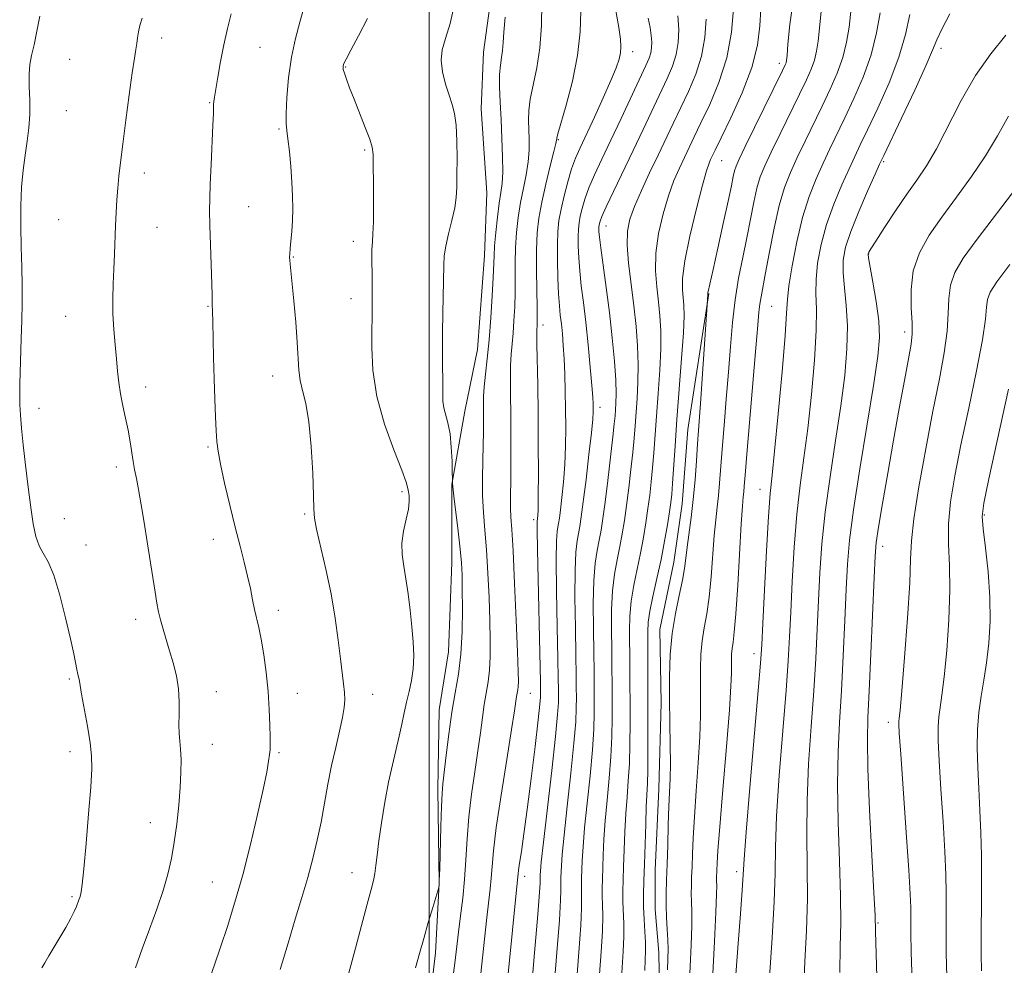
# Model space of a CAD drawing. Extents: x 2069800 to 2072700, y 289800 to 292700.
# Drawn here: x 2071887 to 2072158, y 291069 to 291329 of the extents above; entities that cross this region are included whole.
import ezdxf

# ---------------------------------------------------------------- set-up
doc = ezdxf.new("R2010")
doc.units = 0
doc.header["$MEASUREMENT"] = 0
for name, color, linetype, lineweight in [('BREAKLINE DTM HARD', 7, 'Continuous', 0), ('CONTOUR INDEX', 41, 'Continuous', 13), ('CONTOUR INTERMEDIATE', 44, 'Continuous', 0), ('GRID LINE', 7, 'Continuous', 0), ('SPOT ELEVATION DTM', 2, 'Continuous', 13)]:
    doc.layers.add(name, color=color, linetype=linetype, lineweight=lineweight)

msp = doc.modelspace()

# ---------------------------------------------------------------- linework, layer by layer
at = {"layer": 'BREAKLINE DTM HARD'}
for points in [[(2072019.07, 291350.19, 1193.15), (2072014.91, 291320.15, 1193.02), (2072014.26, 291304.49, 1193.44), (2072015.85, 291281.47, 1193.28), (2072015.21, 291264.21, 1192.86), (2072013.28, 291238.32, 1192.99), (2072009.76, 291221.38, 1193.38), (2072006.24, 291201.25, 1194.03), (2072006.23, 291179.83, 1194.75), (2072005.27, 291155.22, 1195.04), (2072002.71, 291139.24, 1194.75), (2072002.38, 291117.5, 1194.29), (2072002.69, 291091.61, 1194.03), (2072001.73, 291072.43, 1193.51), (2071999.8, 291056.13, 1193.25)], [(2072076.88, 291253.76, 1173.91), (2072071.12, 291216.36, 1174.82), (2072069.51, 291195.9, 1174.96), (2072067.27, 291179.92, 1174.86), (2072063.43, 291161.39, 1174.63), (2072063.74, 291141.25, 1174.5), (2072063.1, 291117.59, 1174.82), (2072062.13, 291095.22, 1174.96), (2072062.13, 291084.35, 1174.76), (2072063.08, 291072.53, 1174.82), (2072063.4, 291056.22, 1174.63), (2072062.11, 291035.13, 1174.69), (2072060.19, 291019.15, 1174.76), (2072057.95, 291003.8, 1174.89), (2072055.06, 290980.47, 1175.31)]]:
    msp.add_polyline3d(points, dxfattribs=at)
at = {"layer": 'CONTOUR INDEX', "flags": 128}
for points, elevation in [([(2072077.462, 291057.934), (2072078.412, 291075.624), (2072078.817, 291083.677), (2072079.002, 291088.594), (2072079.029, 291091.006), (2072079.001, 291092.157), (2072079.004, 291093.098), (2072079.157, 291097.122), (2072079.366, 291100.574), (2072079.857, 291107.098), (2072080.701, 291117.35), (2072081.677, 291129.08), (2072082.488, 291139.313), (2072082.918, 291145.817), (2072083.049, 291149.324), (2072083.044, 291152.996), (2072083.1, 291154.627), (2072083.242, 291156.191), (2072083.495, 291157.877), (2072083.849, 291160.657), (2072084.291, 291165.702), (2072084.795, 291173.6), (2072085.74, 291190.41), (2072086.062, 291195.267), (2072086.282, 291197.803), (2072086.435, 291199.23), (2072086.571, 291200.783), (2072086.809, 291203.775), (2072087.287, 291209.545), (2072089.807, 291238.843), (2072090.326, 291245.027), (2072090.637, 291248.583), (2072090.889, 291250.784), (2072091.22, 291252.811), (2072092.469, 291259.453), (2072093.517, 291265.168), (2072094.794, 291271.728), (2072096.2, 291277.934), (2072097.668, 291282.908), (2072099.275, 291287.056), (2072101.128, 291291.103), (2072103.291, 291295.605), (2072108, 291305.281), (2072110.21, 291309.916), (2072112.141, 291314.349), (2072113.669, 291318.656), (2072114.718, 291322.892), (2072115.393, 291327.019), (2072116.269, 291334.831)], 1170), ([(2072014.228, 291066.791), (2072015.768, 291081.386), (2072016.766, 291090.06), (2072017.058, 291093.037), (2072017.282, 291096.208), (2072017.655, 291100.515), (2072018.431, 291106.924), (2072019.75, 291115.863), (2072021.293, 291125.607), (2072022.63, 291133.893), (2072023.437, 291139.033), (2072024.01, 291142.914), (2072024.327, 291144.759), (2072024.444, 291145.72), (2072024.494, 291147.039), (2072024.442, 291149.779), (2072024.25, 291155.197), (2072023.902, 291163.916), (2072023.468, 291174.024), (2072023.04, 291182.973), (2072022.697, 291188.854), (2072022.458, 291192.307), (2072022.33, 291194.609), (2072022.31, 291196.898), (2072022.422, 291203.654), (2072022.462, 291208.82), (2072022.466, 291214.708), (2072022.43, 291220.566), (2072022.361, 291225.773), (2072022.313, 291230.226), (2072022.347, 291233.957), (2072022.509, 291237.058), (2072022.759, 291239.882), (2072023.04, 291242.847), (2072023.297, 291246.269), (2072023.499, 291250.067), (2072023.616, 291254.063), (2072023.643, 291258.108), (2072023.655, 291262.185), (2072023.753, 291266.309), (2072024.018, 291270.481), (2072024.465, 291274.645), (2072025.092, 291278.731), (2072025.869, 291282.671), (2072026.642, 291286.42), (2072027.226, 291289.936), (2072027.49, 291293.185), (2072027.507, 291296.168), (2072027.297, 291301.437), (2072027.366, 291304.091), (2072027.777, 291307.221), (2072029.617, 291315.832), (2072030.437, 291321.331), (2072030.823, 291327.46), (2072030.911, 291333.533)], 1190), ([(2071938.04, 291060.829), (2071940.965, 291069.136), (2071942.645, 291074.029), (2071944.532, 291079.75), (2071946.582, 291086.375), (2071948.73, 291093.94), (2071950.884, 291102.287), (2071952.845, 291110.477), (2071954.388, 291117.381), (2071955.355, 291122.161), (2071955.866, 291125.149), (2071956.109, 291126.972), (2071956.242, 291128.259), (2071956.301, 291129.645), (2071956.292, 291131.765), (2071956.214, 291135.087), (2071956.028, 291139.404), (2071955.688, 291144.343), (2071955.169, 291149.51), (2071954.531, 291154.446), (2071953.854, 291158.673), (2071953.206, 291161.881), (2071952.016, 291166.839), (2071951.452, 291169.547), (2071950.837, 291172.628), (2071950.089, 291176.065), (2071949.146, 291179.887), (2071948.002, 291184.283), (2071946.664, 291189.487), (2071945.18, 291195.529), (2071943.753, 291201.625), (2071942.623, 291206.787), (2071941.959, 291210.366), (2071941.635, 291213.076), (2071941.455, 291215.965), (2071941.26, 291219.865), (2071941.048, 291224.724), (2071940.855, 291230.267), (2071940.709, 291236.139), (2071940.517, 291246.014), (2071940.444, 291248.7), (2071940.347, 291250.898), (2071940.3, 291253.285), (2071940.22, 291256.347), (2071939.88, 291267.122), (2071939.724, 291272.492), (2071939.65, 291276.479), (2071939.676, 291279.866), (2071939.81, 291283.858), (2071940.048, 291289.235), (2071940.547, 291300.081), (2071940.664, 291303.219), (2071940.711, 291304.873), (2071940.747, 291305.753), (2071940.833, 291306.534), (2071941.023, 291307.745), (2071941.92, 291313.261), (2071942.657, 291317.53), (2071943.558, 291322.156), (2071944.575, 291326.649), (2071945.572, 291330.664)], 1200), ([(2072046.363, 291060.458), (2072047.251, 291072.751), (2072047.585, 291078.443), (2072047.678, 291082.645), (2072047.613, 291085.646), (2072047.526, 291088.014), (2072047.521, 291090.266), (2072047.59, 291092.726), (2072047.821, 291099.316), (2072048.018, 291103.694), (2072048.361, 291108.775), (2072048.883, 291114.474), (2072049.462, 291120.469), (2072049.937, 291126.38), (2072050.188, 291131.902), (2072050.264, 291137.023), (2072050.248, 291146.357), (2072050.227, 291150.934), (2072050.179, 291155.838), (2072050.11, 291161.241), (2072050.127, 291166.797), (2072050.361, 291172.03), (2072050.896, 291176.58), (2072051.622, 291180.552), (2072052.378, 291184.166), (2072053.042, 291187.658), (2072053.638, 291191.33), (2072054.227, 291195.502), (2072054.848, 291200.339), (2072055.448, 291205.394), (2072055.951, 291210.068), (2072056.305, 291213.95), (2072056.569, 291217.381), (2072057.123, 291224.897), (2072057.374, 291229.386), (2072057.455, 291234.233), (2072057.272, 291239.339), (2072056.843, 291244.716), (2072056.214, 291250.401), (2072055.461, 291256.333), (2072054.776, 291262.054), (2072054.381, 291267.006), (2072054.471, 291270.853), (2072055.13, 291274.155), (2072056.414, 291277.692), (2072058.317, 291282.033), (2072060.588, 291286.889), (2072062.911, 291291.756), (2072067.064, 291300.519), (2072071.238, 291309.278), (2072073.241, 291314.019), (2072074.815, 291319.005), (2072075.739, 291324.167), (2072076.096, 291329.184)], 1180), ([(2072123.161, 291062.789), (2072122.687, 291078.421), (2072122.525, 291082.737), (2072122.217, 291088.931), (2072121.667, 291099.331), (2072121.041, 291111.8), (2072120.569, 291123.086), (2072120.428, 291130.941), (2072120.581, 291137.138), (2072120.937, 291144.454), (2072121.406, 291154.731), (2072122.285, 291175.65), (2072122.553, 291181.522), (2072122.877, 291185.306), (2072123.498, 291189.505), (2072124.585, 291196.025), (2072126.019, 291204.363), (2072127.611, 291213.414), (2072129.181, 291222.148), (2072130.59, 291229.836), (2072131.71, 291235.824), (2072132.438, 291239.779), (2072132.78, 291242.643), (2072132.765, 291245.677), (2072132.505, 291249.832), (2072132.428, 291254.809), (2072133.041, 291259.995), (2072134.732, 291264.93), (2072137.418, 291269.76), (2072140.893, 291274.784), (2072144.914, 291280.211), (2072149.071, 291285.893), (2072152.917, 291291.594), (2072156.168, 291297.132), (2072159.215, 291302.547)], 1160)]:
    msp.add_lwpolyline(points, dxfattribs=dict(at, elevation=elevation))
at = {"layer": 'CONTOUR INTERMEDIATE', "flags": 128}
for points, elevation in [([(2072027.057, 291049.673), (2072028.982, 291072.447), (2072029.853, 291083.002), (2072030.321, 291089.109), (2072030.474, 291091.652), (2072030.493, 291093.352), (2072030.514, 291093.944), (2072030.567, 291094.911), (2072030.801, 291097.425), (2072031.399, 291102.88), (2072033.678, 291122.606), (2072034.718, 291131.983), (2072035.294, 291137.993), (2072035.501, 291141.27), (2072035.526, 291143.134), (2072035.517, 291144.901), (2072035.478, 291147.881), (2072035.376, 291153.381), (2072035.197, 291162.058), (2072035.015, 291171.966), (2072034.921, 291180.504), (2072034.982, 291185.728), (2072035.152, 291188.295), (2072035.359, 291189.513), (2072035.552, 291190.548), (2072035.766, 291191.978), (2072036.062, 291194.239), (2072036.47, 291197.632), (2072036.908, 291201.924), (2072037.269, 291206.75), (2072037.469, 291211.788), (2072037.53, 291216.892), (2072037.497, 291221.963), (2072037.41, 291226.892), (2072037.274, 291231.546), (2072037.09, 291235.784), (2072036.858, 291239.495), (2072036.593, 291242.693), (2072036.314, 291245.422), (2072036.036, 291247.815), (2072035.775, 291250.359), (2072035.544, 291253.63), (2072035.359, 291257.972), (2072035.247, 291262.793), (2072035.235, 291267.273), (2072035.357, 291270.832), (2072035.667, 291273.853), (2072036.223, 291276.966), (2072037.053, 291280.608), (2072038.065, 291284.456), (2072039.137, 291287.999), (2072040.208, 291290.938), (2072041.464, 291293.831), (2072045.407, 291302.262), (2072047.841, 291307.56), (2072049.955, 291312.331), (2072051.365, 291315.809), (2072052.163, 291318.198), (2072052.556, 291319.948), (2072052.704, 291321.548), (2072052.575, 291323.646), (2072052.085, 291326.928), (2072050.247, 291337.281)], 1186), ([(2072065.494, 291067.84), (2072065.587, 291070.866), (2072065.64, 291073.455), (2072065.597, 291076.048), (2072065.429, 291078.982), (2072065.221, 291082.187), (2072065.081, 291085.491), (2072065.091, 291088.815), (2072065.214, 291092.459), (2072065.385, 291096.816), (2072065.549, 291102.08), (2072065.71, 291107.646), (2072065.883, 291112.71), (2072066.228, 291120.37), (2072066.297, 291124.458), (2072066.245, 291129.668), (2072066.127, 291135.721), (2072066.023, 291142.105), (2072066.021, 291148.387), (2072066.228, 291154.456), (2072066.758, 291160.277), (2072067.66, 291165.779), (2072068.71, 291170.739), (2072069.621, 291174.897), (2072070.188, 291178.14), (2072070.541, 291180.955), (2072070.893, 291183.977), (2072072.006, 291192.15), (2072072.588, 291197.154), (2072073.058, 291202.517), (2072073.423, 291207.772), (2072073.714, 291212.383), (2072073.97, 291216.105), (2072074.608, 291224.822), (2072075.083, 291231.708), (2072076.359, 291250.629), (2072076.582, 291253.607), (2072076.567, 291253.812), (2072076.581, 291253.995), (2072076.642, 291254.336), (2072078.005, 291260.35), (2072079.308, 291266.175), (2072080.82, 291272.996), (2072082.163, 291279.157), (2072083.054, 291283.385), (2072083.584, 291285.95), (2072083.937, 291287.509), (2072084.336, 291288.771), (2072085.168, 291290.661), (2072086.859, 291294.16), (2072097.13, 291315.089), (2072097.844, 291316.595), (2072098.081, 291317.204), (2072098.204, 291317.8), (2072098.353, 291319.233), (2072098.608, 291322.346), (2072099.092, 291327.708), (2072100.085, 291334.791)], 1174), ([(2071959.077, 291067.934), (2071961.216, 291075.174), (2071963.2, 291081.735), (2071965.024, 291087.7), (2071966.643, 291093.204), (2071968.03, 291098.388), (2071969.22, 291103.411), (2071970.264, 291108.44), (2071971.22, 291113.594), (2071972.162, 291118.806), (2071973.172, 291123.964), (2071974.286, 291128.925), (2071975.355, 291133.417), (2071976.189, 291137.138), (2071976.642, 291139.914), (2071976.769, 291142.078), (2071976.669, 291144.091), (2071976.428, 291146.395), (2071975.579, 291153.277), (2071974.959, 291158.41), (2071974.135, 291164.493), (2071973.024, 291171.16), (2071971.615, 291177.972), (2071969.06, 291188.983), (2071968.499, 291191.974), (2071968.315, 291194.467), (2071968.226, 291198.194), (2071967.993, 291204.312), (2071967.558, 291211.66), (2071966.907, 291218.502), (2071966.062, 291223.516), (2071965.197, 291227.05), (2071964.518, 291229.868), (2071964.163, 291232.686), (2071963.749, 291240.356), (2071963.309, 291245.879), (2071962.756, 291251.709), (2071961.736, 291261.821), (2071961.652, 291262.891), (2071961.626, 291263.724), (2071961.661, 291264.686), (2071961.776, 291266.096), (2071961.975, 291268.185), (2071962.202, 291270.833), (2071962.391, 291273.83), (2071962.481, 291277.027), (2071962.447, 291280.499), (2071962.274, 291284.378), (2071961.963, 291288.666), (2071961.573, 291292.841), (2071961.181, 291296.252), (2071960.859, 291298.539), (2071960.663, 291300.516), (2071960.644, 291303.289), (2071960.85, 291307.638), (2071961.326, 291313.051), (2071962.116, 291318.687), (2071963.214, 291323.845), (2071964.428, 291328.373), (2071965.518, 291332.258)], 1198), ([(2071996.272, 291068.361), (2071997.329, 291072.297), (2071998.476, 291076.413), (2071999.741, 291080.79), (2072000.955, 291084.897), (2072002.615, 291090.468), (2072002.662, 291090.689), (2072002.7, 291091.077), (2072002.766, 291092.426), (2072002.871, 291095.575), (2072003.192, 291107.232), (2072003.368, 291112.75), (2072003.539, 291116.321), (2072003.765, 291118.917), (2072004.662, 291126.802), (2072005.374, 291132.641), (2072006.223, 291138.602), (2072007.153, 291143.987), (2072008.03, 291149.128), (2072008.695, 291154.616), (2072009.039, 291160.796), (2072009.134, 291167.024), (2072009.096, 291172.408), (2072009.012, 291176.388), (2072008.835, 291179.724), (2072008.487, 291183.504), (2072007.932, 291188.433), (2072006.783, 291198.03), (2072006.499, 291200.581), (2072006.401, 291201.687), (2072006.386, 291202.888), (2072006.347, 291204.591), (2072006.261, 291207.665), (2072006.072, 291211.491), (2072005.714, 291215.215), (2072005.159, 291218.172), (2072004.041, 291222.338), (2072003.78, 291224.131), (2072003.698, 291226.222), (2072003.646, 291237.508), (2072003.662, 291242.817), (2072003.738, 291248.446), (2072003.978, 291261.586), (2072004.13, 291264.137), (2072004.546, 291266.795), (2072005.314, 291270.138), (2072006.228, 291273.824), (2072007.003, 291277.284), (2072007.43, 291280.161), (2072007.586, 291282.95), (2072007.62, 291286.358), (2072007.642, 291290.823), (2072007.603, 291295.694), (2072007.411, 291300.05), (2072006.993, 291303.245), (2072006.347, 291305.733), (2072005.489, 291308.239), (2072004.488, 291311.296), (2072003.627, 291314.661), (2072003.245, 291317.892), (2072003.581, 291320.758), (2072004.487, 291323.862), (2072005.716, 291328.014), (2072007.048, 291333.676)], 1194), ([(2072052.798, 291064.053), (2072053.341, 291072.852), (2072053.496, 291076.923), (2072053.463, 291080.49), (2072053.208, 291086.551), (2072053.202, 291089.403), (2072053.29, 291092.517), (2072053.424, 291096.243), (2072053.572, 291100.785), (2072053.757, 291105.784), (2072054.015, 291110.74), (2072054.361, 291115.307), (2072054.724, 291119.756), (2072055.01, 291124.512), (2072055.152, 291129.871), (2072055.185, 291135.608), (2072055.143, 291151.952), (2072055.081, 291160.969), (2072055.164, 291165.074), (2072055.508, 291169.205), (2072056.201, 291173.531), (2072057.112, 291177.971), (2072058.051, 291182.383), (2072058.866, 291186.646), (2072059.548, 291190.725), (2072060.125, 291194.609), (2072060.62, 291198.316), (2072061.046, 291201.99), (2072061.412, 291205.805), (2072061.735, 291209.942), (2072062.453, 291220.012), (2072062.928, 291226.214), (2072063.378, 291232.641), (2072063.657, 291238.564), (2072063.659, 291243.458), (2072063.416, 291247.609), (2072063.001, 291251.504), (2072062.515, 291255.57), (2072062.197, 291259.983), (2072062.316, 291264.858), (2072063.06, 291270.207), (2072064.283, 291275.627), (2072065.753, 291280.612), (2072067.271, 291284.778), (2072068.75, 291288.22), (2072070.132, 291291.158), (2072072.838, 291296.842), (2072074.68, 291300.652), (2072077.091, 291305.701), (2072079.644, 291311.785), (2072081.771, 291318.551), (2072083.046, 291325.562), (2072083.612, 291332.059)], 1178), ([(2072059.233, 291067.648), (2072059.352, 291070.556), (2072059.43, 291072.954), (2072059.406, 291075.404), (2072059.249, 291078.335), (2072059.04, 291081.643), (2072058.89, 291085.087), (2072058.883, 291088.539), (2072058.989, 291092.309), (2072059.152, 291096.817), (2072059.496, 291107.874), (2072059.669, 291112.705), (2072059.985, 291119.044), (2072060.083, 291122.645), (2072060.116, 291127.841), (2072060.106, 291134.192), (2072060.048, 291157.476), (2072060.052, 291160.696), (2072060.201, 291163.351), (2072060.654, 291166.38), (2072061.506, 291170.482), (2072062.601, 291175.391), (2072063.724, 291180.601), (2072064.69, 291185.634), (2072065.458, 291190.12), (2072066.022, 291193.716), (2072066.392, 291196.294), (2072066.644, 291198.587), (2072066.873, 291201.543), (2072067.556, 291211.832), (2072068.08, 291219.134), (2072069.382, 291235.895), (2072069.86, 291242.895), (2072070.046, 291247.577), (2072069.99, 291250.502), (2072069.57, 291254.806), (2072069.618, 291257.912), (2072070.251, 291262.711), (2072071.65, 291269.561), (2072073.436, 291277.099), (2072075.093, 291283.532), (2072076.225, 291287.522), (2072076.912, 291289.551), (2072077.353, 291290.559), (2072077.788, 291291.47), (2072078.612, 291293.165), (2072080.256, 291296.514), (2072082.941, 291302.042), (2072086.026, 291308.9), (2072088.658, 291315.897), (2072090.199, 291322.067), (2072090.881, 291327.35), (2072091.149, 291331.91)], 1176), ([(2071893.55, 291068.333), (2071894.345, 291069.731), (2071895.447, 291071.607), (2071898.467, 291076.67), (2071900.108, 291079.467), (2071901.503, 291081.962), (2071902.457, 291083.87), (2071903.049, 291085.253), (2071903.702, 291087.034), (2071903.931, 291087.691), (2071904.129, 291088.338), (2071904.33, 291089.239), (2071904.607, 291091.289), (2071905.046, 291095.538), (2071905.687, 291102.521), (2071906.389, 291110.707), (2071906.967, 291118.051), (2071907.263, 291123.087), (2071907.22, 291126.666), (2071906.811, 291130.218), (2071906.056, 291134.752), (2071904.429, 291143.588), (2071904.021, 291145.965), (2071903.776, 291147.677), (2071903.642, 291148.288), (2071903.437, 291149.137), (2071903.17, 291150.333), (2071902.278, 291154.71), (2071901.389, 291158.818), (2071900.071, 291164.553), (2071898.474, 291170.843), (2071896.812, 291176.306), (2071895.267, 291179.947), (2071893.911, 291182.326), (2071892.785, 291184.395), (2071891.905, 291186.982), (2071891.179, 291190.422), (2071890.488, 291194.929), (2071889.746, 291200.539), (2071889.013, 291206.575), (2071888.38, 291212.184), (2071887.922, 291216.71), (2071887.631, 291220.289), (2071887.479, 291223.257), (2071887.439, 291225.963), (2071887.485, 291228.817), (2071887.881, 291241.351), (2071888.011, 291246.322), (2071888.097, 291251.118), (2071888.116, 291255.909), (2071888.042, 291260.988), (2071887.878, 291266.535), (2071887.727, 291272.289), (2071887.716, 291277.879), (2071887.942, 291283), (2071888.364, 291287.63), (2071888.909, 291291.812), (2071889.495, 291295.624), (2071889.994, 291299.268), (2071890.267, 291302.978), (2071890.239, 291306.884), (2071890.077, 291310.707), (2071890.013, 291314.06), (2071890.226, 291316.731), (2071890.703, 291319.198), (2071891.378, 291322.111), (2071892.175, 291325.886), (2071892.962, 291330.003)], 1204), ([(2071919.231, 291068.351), (2071921.114, 291073.546), (2071923.139, 291079.021), (2071925.121, 291084.473), (2071926.846, 291089.571), (2071928.157, 291094.11), (2071929.132, 291098.404), (2071929.907, 291102.897), (2071930.586, 291107.881), (2071931.15, 291113.041), (2071931.551, 291117.911), (2071931.755, 291122.111), (2071931.784, 291125.602), (2071931.676, 291128.43), (2071931.481, 291130.707), (2071931.287, 291132.803), (2071931.194, 291135.154), (2071931.248, 291138.083), (2071931.285, 291141.464), (2071931.086, 291145.059), (2071930.498, 291148.659), (2071929.626, 291152.167), (2071928.639, 291155.514), (2071927.686, 291158.637), (2071926.835, 291161.484), (2071926.137, 291164.009), (2071925.613, 291166.255), (2071925.167, 291168.626), (2071924.678, 291171.617), (2071922.488, 291185.501), (2071921.647, 291190.759), (2071920.836, 291195.679), (2071920.11, 291199.826), (2071919.511, 291202.924), (2071919.02, 291205.34), (2071918.605, 291207.603), (2071917.801, 291213.006), (2071917.255, 291216.139), (2071916.541, 291219.474), (2071915.777, 291222.869), (2071915.116, 291226.164), (2071914.667, 291229.272), (2071914.352, 291232.392), (2071914.047, 291235.797), (2071913.667, 291239.672), (2071913.293, 291243.867), (2071913.046, 291248.145), (2071913.012, 291252.321), (2071913.134, 291256.41), (2071913.321, 291260.474), (2071913.496, 291264.551), (2071913.815, 291272.43), (2071913.984, 291276.059), (2071914.178, 291279.478), (2071914.414, 291282.733), (2071914.714, 291285.976), (2071915.138, 291289.775), (2071915.754, 291294.801), (2071916.59, 291301.376), (2071917.514, 291308.409), (2071918.353, 291314.461), (2071918.974, 291318.466), (2071919.391, 291320.87), (2071919.659, 291322.496), (2071919.845, 291324.038), (2071920.069, 291325.673), (2071920.462, 291327.446), (2071921.128, 291329.44)], 1202), ([(2071977.289, 291064.558), (2071979.376, 291072.36), (2071982.973, 291085.888), (2071984.042, 291089.862), (2071984.673, 291092.345), (2071985.048, 291094.273), (2071985.338, 291096.475), (2071985.671, 291099.363), (2071986.163, 291103.246), (2071986.895, 291108.26), (2071987.816, 291113.872), (2071988.838, 291119.375), (2071989.878, 291124.207), (2071991.741, 291132.048), (2071992.459, 291135.355), (2071993.094, 291138.424), (2071993.749, 291141.37), (2071994.48, 291144.306), (2071995.16, 291147.337), (2071995.619, 291150.57), (2071995.733, 291154.096), (2071995.557, 291157.947), (2071995.194, 291162.145), (2071994.731, 291166.643), (2071994.194, 291171.144), (2071993.594, 291175.285), (2071992.977, 291178.822), (2071992.531, 291181.98), (2071992.481, 291185.104), (2071992.952, 291188.42), (2071993.678, 291191.674), (2071994.295, 291194.494), (2071994.531, 291196.602), (2071994.48, 291198.1), (2071994.328, 291199.188), (2071994.16, 291200.184), (2071993.666, 291201.884), (2071992.433, 291205.207), (2071990.251, 291210.75), (2071987.708, 291217.827), (2071985.593, 291225.429), (2071984.493, 291232.639), (2071984.182, 291238.899), (2071984.231, 291243.741), (2071984.289, 291246.884), (2071984.341, 291253.286), (2071984.325, 291255.757), (2071984.273, 291259.064), (2071984.229, 291262.647), (2071984.248, 291265.773), (2071984.365, 291268.02), (2071984.525, 291270.201), (2071984.654, 291273.44), (2071984.697, 291278.426), (2071984.676, 291284.102), (2071984.637, 291288.978), (2071984.579, 291292.016), (2071984.323, 291294), (2071983.641, 291296.166), (2071982.404, 291299.42), (2071979.333, 291307.178), (2071978.114, 291310.312), (2071977.234, 291312.669), (2071976.669, 291314.305), (2071976.386, 291315.313), (2071976.317, 291315.913), (2071976.383, 291316.36), (2071976.576, 291316.955), (2071977.145, 291318.201), (2071978.41, 291320.647), (2071980.529, 291324.599), (2071983.023, 291329.39)], 1196), ([(2072006.503, 291065.54), (2072007.035, 291069.63), (2072008.038, 291078.119), (2072008.627, 291082.688), (2072009.221, 291087.528), (2072009.722, 291092.656), (2072010.079, 291098.084), (2072010.414, 291103.812), (2072010.899, 291109.837), (2072011.644, 291116.092), (2072012.529, 291122.262), (2072013.375, 291127.969), (2072014.049, 291132.917), (2072014.599, 291137.141), (2072015.116, 291140.758), (2072016.178, 291146.943), (2072016.569, 291150.168), (2072016.767, 291153.918), (2072016.788, 291158.401), (2072016.673, 291163.802), (2072016.457, 291170.152), (2072016.151, 291176.874), (2072015.763, 291183.238), (2072015.317, 291188.714), (2072014.907, 291193.558), (2072014.642, 291198.224), (2072014.598, 291203.032), (2072014.699, 291207.759), (2072014.836, 291212.049), (2072014.918, 291215.631), (2072014.944, 291218.578), (2072014.933, 291221.048), (2072014.913, 291223.234), (2072014.951, 291225.473), (2072015.12, 291228.138), (2072015.471, 291231.551), (2072015.942, 291235.831), (2072016.45, 291241.043), (2072016.916, 291247.079), (2072017.298, 291253.117), (2072017.563, 291258.16), (2072017.805, 291264.075), (2072017.987, 291266.815), (2072018.331, 291270.562), (2072018.786, 291274.783), (2072019.268, 291278.617), (2072019.7, 291281.496), (2072020.025, 291284.022), (2072020.19, 291287.088), (2072020.164, 291291.336), (2072019.997, 291296.38), (2072019.758, 291301.584), (2072019.518, 291306.391), (2072019.359, 291310.573), (2072019.361, 291313.984), (2072019.57, 291316.567), (2072019.881, 291318.625), (2072020.154, 291320.549), (2072020.304, 291322.741), (2072020.467, 291325.648), (2072020.837, 291329.727)], 1192), ([(2072021.421, 291063.951), (2072024.393, 291093.417), (2072024.443, 291094.078), (2072024.559, 291095.184), (2072024.828, 291097.148), (2072025.319, 291100.364), (2072026.035, 291105.163), (2072026.961, 291111.858), (2072028.049, 291120.393), (2072029.12, 291129.243), (2072029.962, 291136.511), (2072030.424, 291140.812), (2072030.592, 291142.785), (2072030.614, 291143.576), (2072030.607, 291144.415), (2072030.562, 291146.863), (2072029.775, 291183.329), (2072029.677, 291188.777), (2072029.662, 291190.875), (2072029.686, 291191.296), (2072029.744, 291191.645), (2072029.786, 291191.965), (2072029.844, 291192.606), (2072029.907, 291194.339), (2072029.962, 291198.076), (2072029.994, 291204.37), (2072029.988, 291212.344), (2072029.928, 291220.761), (2072029.81, 291228.512), (2072029.574, 291239.776), (2072029.547, 291242.565), (2072029.576, 291243.934), (2072029.63, 291244.65), (2072029.679, 291245.458), (2072029.7, 291247.017), (2072029.67, 291249.966), (2072029.584, 291254.656), (2072029.506, 291260.294), (2072029.519, 291265.802), (2072029.704, 291270.4), (2072030.144, 291274.508), (2072030.916, 291278.844), (2072032.038, 291283.846), (2072033.258, 291288.819), (2072034.262, 291292.783), (2072034.817, 291295.034), (2072035.017, 291295.956), (2072035.04, 291296.208), (2072035.076, 291296.482), (2072035.374, 291297.609), (2072037.661, 291305.566), (2072039.374, 291312.174), (2072040.795, 291319.192), (2072041.513, 291325.691), (2072041.636, 291331.388)], 1188), ([(2072033.493, 291053.268), (2072035.072, 291072.548), (2072035.764, 291081.482), (2072036.107, 291086.955), (2072036.187, 291089.65), (2072036.162, 291090.941), (2072036.16, 291091.994), (2072036.192, 291093.144), (2072036.318, 291096.379), (2072036.54, 291099.514), (2072037.053, 291104.845), (2072037.928, 291112.807), (2072038.94, 291121.894), (2072039.791, 291130.115), (2072040.259, 291135.963), (2072040.422, 291139.855), (2072040.437, 291142.692), (2072040.427, 291145.386), (2072040.394, 291148.899), (2072040.31, 291154.2), (2072040.168, 291161.786), (2072040.052, 291170.243), (2072040.068, 291177.68), (2072040.287, 291182.679), (2072040.642, 291185.714), (2072041.032, 291187.731), (2072041.39, 291189.653), (2072041.789, 291192.311), (2072042.339, 291196.513), (2072043.096, 291202.657), (2072043.909, 291209.509), (2072044.576, 291215.424), (2072044.945, 291219.174), (2072045.079, 291221.195), (2072045.09, 291222.338), (2072045.061, 291223.433), (2072044.955, 291225.224), (2072044.704, 291228.433), (2072044.262, 291233.489), (2072043.68, 291239.64), (2072043.03, 291245.841), (2072042.385, 291251.257), (2072041.807, 291255.89), (2072041.356, 291259.952), (2072041.077, 291263.604), (2072040.949, 291266.795), (2072040.934, 291269.422), (2072041.004, 291271.459), (2072041.181, 291273.189), (2072041.5, 291274.972), (2072042.002, 291277.112), (2072042.767, 291279.7), (2072043.886, 291282.771), (2072045.433, 291286.384), (2072047.43, 291290.694), (2072049.885, 291295.878), (2072052.725, 291301.913), (2072059.533, 291316.433), (2072060.435, 291318.487), (2072060.903, 291319.915), (2072061.14, 291321.308), (2072061.184, 291322.867), (2072061.035, 291324.694), (2072060.699, 291326.881), (2072060.205, 291329.481)], 1184), ([(2072039.928, 291056.863), (2072041.161, 291072.65), (2072041.675, 291079.962), (2072041.892, 291084.8), (2072041.9, 291087.648), (2072041.844, 291089.478), (2072041.84, 291091.13), (2072041.891, 291092.935), (2072042.07, 291097.848), (2072042.279, 291101.604), (2072042.707, 291106.81), (2072043.405, 291113.64), (2072044.201, 291121.181), (2072044.864, 291128.248), (2072045.223, 291133.932), (2072045.343, 291138.439), (2072045.348, 291142.25), (2072045.337, 291145.872), (2072045.311, 291149.916), (2072045.245, 291155.019), (2072045.139, 291161.514), (2072045.09, 291168.52), (2072045.214, 291174.855), (2072045.592, 291179.629), (2072046.132, 291183.133), (2072046.705, 291185.948), (2072047.217, 291188.67), (2072047.727, 291191.936), (2072048.33, 291196.395), (2072049.077, 291202.361), (2072049.851, 291208.797), (2072050.489, 291214.331), (2072050.876, 291217.958), (2072051.076, 291220.155), (2072051.199, 291221.767), (2072051.319, 291223.58), (2072051.37, 291226.132), (2072051.252, 291229.902), (2072050.889, 291235.191), (2072050.303, 291241.591), (2072049.543, 291248.515), (2072048.673, 291255.366), (2072047.168, 291266.274), (2072046.796, 291269.236), (2072046.652, 291270.796), (2072046.632, 291271.57), (2072046.65, 291272.087), (2072046.695, 291272.526), (2072046.776, 291272.978), (2072046.95, 291273.617), (2072047.469, 291274.944), (2072048.635, 291277.543), (2072050.638, 291281.786), (2072056.049, 291293.097), (2072058.783, 291298.872), (2072065.385, 291312.856), (2072066.838, 291316.253), (2072067.859, 291319.46), (2072068.432, 291322.773), (2072068.581, 291326.309), (2072068.34, 291330.141)], 1182), ([(2072071.478, 291062.887), (2072072.026, 291074.54), (2072072.207, 291079.862), (2072072.216, 291083.788), (2072072.125, 291086.597), (2072072.041, 291088.824), (2072072.048, 291090.957), (2072072.127, 291093.295), (2072072.236, 291096.09), (2072072.353, 291099.601), (2072072.538, 291104.11), (2072072.87, 291109.904), (2072073.386, 291117.05), (2072073.952, 291124.725), (2072074.393, 291131.886), (2072074.581, 291137.743), (2072074.588, 291142.522), (2072074.534, 291146.706), (2072074.533, 291150.692), (2072074.664, 291154.541), (2072075, 291158.234), (2072075.577, 291161.828), (2072076.28, 291165.698), (2072076.956, 291170.299), (2072077.492, 291175.87), (2072078.317, 291187.194), (2072078.732, 291191.489), (2072079.144, 291194.977), (2072079.512, 291198.192), (2072079.814, 291201.65), (2072080.5, 291210.964), (2072081.024, 291217.444), (2072081.629, 291224.726), (2072082.228, 291232.146), (2072082.771, 291239.165), (2072083.347, 291245.748), (2072084.079, 291251.985), (2072085.048, 291257.952), (2072086.158, 291263.658), (2072087.269, 291269.093), (2072088.272, 291274.214), (2072089.188, 291278.831), (2072090.068, 291282.722), (2072091.002, 291285.84), (2072092.221, 291288.859), (2072093.993, 291292.632), (2072096.455, 291297.698), (2072101.757, 291308.537), (2072103.67, 291312.502), (2072104.992, 291315.472), (2072105.875, 291317.93), (2072106.461, 291320.346), (2072106.873, 291323.126), (2072107.225, 291326.662), (2072107.729, 291331.368)], 1172), ([(2072084.315, 291066.496), (2072084.929, 291075.017), (2072085.535, 291083.174), (2072086.003, 291089.672), (2072086.553, 291098.261), (2072087.124, 291105.654), (2072088.155, 291117.952), (2072090.443, 291144.62), (2072091.064, 291152.157), (2072091.399, 291157.128), (2072091.702, 291163.011), (2072092.167, 291172.235), (2072092.733, 291183.005), (2072093.279, 291192.475), (2072093.734, 291198.755), (2072094.221, 291203.779), (2072094.915, 291210.439), (2072095.91, 291220.63), (2072096.98, 291232.259), (2072097.818, 291242.234), (2072098.229, 291248.374), (2072098.458, 291252.13), (2072098.86, 291255.861), (2072099.716, 291261.34), (2072100.996, 291267.993), (2072102.597, 291274.663), (2072104.413, 291280.426), (2072106.338, 291285.31), (2072108.263, 291289.575), (2072110.128, 291293.512), (2072114.242, 291302.026), (2072116.751, 291307.329), (2072119.289, 291313.225), (2072121.463, 291319.382), (2072122.976, 291325.438), (2072123.913, 291330.912)], 1168), ([(2072093.552, 291065.76), (2072094.27, 291076.561), (2072094.827, 291086.562), (2072095.053, 291094.419), (2072095.166, 291101.537), (2072095.485, 291110.012), (2072096.223, 291121.2), (2072097.184, 291133.501), (2072098.067, 291144.578), (2072098.65, 291152.801), (2072099.021, 291159.364), (2072099.348, 291166.171), (2072099.772, 291174.606), (2072100.337, 291183.974), (2072101.063, 291193.061), (2072101.955, 291201.03), (2072102.964, 291208.543), (2072104.025, 291216.639), (2072105.055, 291225.94), (2072105.9, 291235.404), (2072106.39, 291243.57), (2072106.437, 291249.424), (2072106.296, 291253.713), (2072106.308, 291257.632), (2072106.758, 291262.138), (2072107.724, 291267.245), (2072109.229, 291272.735), (2072111.228, 291278.342), (2072113.41, 291283.613), (2072115.398, 291288.046), (2072116.965, 291291.419), (2072118.485, 291294.608), (2072120.485, 291298.77), (2072123.285, 291304.692), (2072126.389, 291311.7), (2072129.095, 291318.75), (2072130.906, 291325.002), (2072132.141, 291330.417)], 1166), ([(2072102.917, 291061.644), (2072103.264, 291069.98), (2072103.688, 291078.619), (2072103.957, 291087.352), (2072103.924, 291096.056), (2072103.791, 291104.958), (2072103.846, 291114.37), (2072104.291, 291124.447), (2072104.983, 291134.713), (2072105.69, 291144.537), (2072106.235, 291153.444), (2072106.643, 291161.6), (2072106.993, 291169.331), (2072107.377, 291176.977), (2072107.941, 291184.942), (2072108.846, 291193.647), (2072110.177, 291203.305), (2072111.707, 291213.307), (2072113.134, 291222.838), (2072114.199, 291231.25), (2072114.821, 291238.549), (2072114.962, 291244.907), (2072114.645, 291250.473), (2072114.134, 291255.297), (2072113.755, 291259.403), (2072113.801, 291262.935), (2072114.453, 291266.497), (2072115.861, 291270.808), (2072118.042, 291276.259), (2072120.482, 291281.916), (2072122.533, 291286.518), (2072123.801, 291289.325), (2072124.908, 291291.697), (2072129.811, 291301.992), (2072133.428, 291309.661), (2072136.52, 291316.388), (2072138.359, 291320.66), (2072139.51, 291323.46), (2072140.868, 291326.396), (2072143.105, 291330.679)], 1164), ([(2072112.889, 291067.093), (2072112.976, 291074.201), (2072113.107, 291080.678), (2072113.087, 291088.142), (2072112.795, 291097.694), (2072112.416, 291108.379), (2072112.208, 291118.728), (2072112.36, 291127.694), (2072112.782, 291135.926), (2072113.314, 291144.495), (2072113.82, 291154.087), (2072114.266, 291163.836), (2072114.639, 291172.491), (2072114.982, 291179.348), (2072115.544, 291185.911), (2072116.629, 291194.233), (2072118.398, 291205.58), (2072122.244, 291229.038), (2072123.344, 291236.559), (2072123.741, 291241.694), (2072123.533, 291246.244), (2072122.853, 291251.522), (2072121.973, 291256.88), (2072120.776, 291263.582), (2072120.639, 291264.538), (2072120.662, 291264.795), (2072120.802, 291265.076), (2072121.362, 291265.997), (2072122.732, 291268.145), (2072125.142, 291271.856), (2072128.186, 291276.457), (2072131.297, 291281.027), (2072134.061, 291284.948), (2072136.655, 291288.823), (2072139.409, 291293.562), (2072146.183, 291306.785), (2072150.136, 291313.671), (2072154.328, 291319.66), (2072158.451, 291324.764)], 1162), ([(2072132.735, 291064.486), (2072132.496, 291072.661), (2072132.377, 291077.943), (2072132.346, 291080.947), (2072132.356, 291082.87), (2072132.346, 291084.948), (2072132.206, 291088.586), (2072131.817, 291095.229), (2072131.117, 291105.562), (2072129.594, 291127.103), (2072129.206, 291132.863), (2072129.079, 291135.341), (2072129.099, 291136.16), (2072129.191, 291136.928), (2072129.42, 291139.197), (2072129.888, 291144.503), (2072130.634, 291153.648), (2072131.448, 291164.497), (2072132.06, 291174.179), (2072132.318, 291180.723), (2072132.551, 291185.744), (2072133.207, 291191.757), (2072134.596, 291200.556), (2072136.476, 291211.051), (2072138.463, 291221.434), (2072140.218, 291230.251), (2072141.573, 291237.457), (2072142.401, 291243.364), (2072142.679, 291248.269), (2072142.794, 291252.423), (2072143.235, 291256.064), (2072144.46, 291259.518), (2072146.803, 291263.461), (2072150.565, 291268.658), (2072161.49, 291282.967)], 1158), ([(2072142.258, 291066.013), (2072142.104, 291072.398), (2072142.046, 291077.447), (2072142.052, 291081.503), (2072142.082, 291085.181), (2072142.09, 291089.105), (2072141.999, 291093.934), (2072141.727, 291100.332), (2072141.236, 291108.585), (2072140.659, 291117.443), (2072140.172, 291125.275), (2072139.917, 291130.857), (2072139.896, 291134.611), (2072140.077, 291137.365), (2072140.431, 291139.966), (2072140.929, 291143.326), (2072141.546, 291148.372), (2072142.227, 291155.638), (2072142.805, 291164.068), (2072143.082, 291172.212), (2072142.957, 291178.988), (2072142.712, 291184.79), (2072142.723, 291190.383), (2072143.296, 291196.478), (2072144.456, 291203.579), (2072146.156, 291212.136), (2072148.276, 291222.231), (2072150.4, 291232.461), (2072152.036, 291241.051), (2072152.852, 291246.705), (2072153.16, 291250.036), (2072153.429, 291252.132), (2072154.166, 291254.077), (2072156.006, 291256.93), (2072159.62, 291261.747)], 1156), ([(2072151.782, 291067.54), (2072151.712, 291072.135), (2072151.714, 291076.951), (2072151.809, 291087.492), (2072151.834, 291093.262), (2072151.791, 291099.281), (2072151.638, 291105.436), (2072151.356, 291111.609), (2072151.025, 291117.661), (2072150.751, 291123.447), (2072150.627, 291128.852), (2072150.712, 291133.881), (2072151.055, 291138.571), (2072151.67, 291143.004), (2072152.438, 291147.454), (2072153.204, 291152.241), (2072153.821, 291157.627), (2072154.161, 291163.639), (2072154.103, 291170.244), (2072153.596, 291177.253), (2072152.874, 291183.837), (2072152.24, 291189.009), (2072151.996, 291192.401), (2072152.435, 291196.107), (2072153.848, 291202.839), (2072159.228, 291227.464)], 1154)]:
    msp.add_lwpolyline(points, dxfattribs=dict(at, elevation=elevation))
at = {"layer": 'GRID LINE', "flags": 128}
msp.add_lwpolyline([(2072000, 292500), (2072000, 290000)], dxfattribs=at)
at = {"layer": 'SPOT ELEVATION DTM'}
for p in [(2071926.45, 291323.97, 1201.5), (2071953.49, 291321.48, 1199.1), (2072140.64, 291321.17, 1163.57), (2071901.19, 291318.11, 1203.4), (2072055.93, 291320.24, 1185.43), (2071977.03, 291316.04, 1195.9), (2072096.21, 291317.03, 1174.48), (2071939.67, 291306.23, 1200.1), (2071900.23, 291304, 1203.2), (2071958.71, 291298.95, 1198.2), (2072035.46, 291296.06, 1187.89), (2071982.3, 291293.22, 1196.2), (2072080.35, 291290.31, 1175.17), (2072124.91, 291289.99, 1163.79), (2071921.67, 291286.93, 1201.5), (2071950.41, 291277.67, 1199.1), (2071898.18, 291274.06, 1203.1), (2072048.57, 291272.3, 1181.32), (2071925.16, 291271.91, 1201.2), (2071979.11, 291268.09, 1196.5), (2072120.8, 291264.6, 1161.94), (2071962.65, 291263.79, 1197.9), (2071978.51, 291252.34, 1196.6), (2071939.24, 291250.26, 1200.1), (2072094.09, 291250.22, 1169.06), (2071900.09, 291247.48, 1202.9), (2072031.31, 291245.11, 1187.49), (2072130.67, 291243.19, 1160.51), (2071956.98, 291231.07, 1198.7), (2071922.07, 291228.01, 1201.5), (2071892.7, 291222.18, 1203.5), (2072046.95, 291222.43, 1183.51), (2071939.16, 291211.51, 1200.2), (2071913.96, 291206.05, 1202.4), (2071992.49, 291199.26, 1196.28), (2072090.9, 291199.9, 1168.71), (2071899.68, 291191.86, 1203.2), (2071965.72, 291193.1, 1198.2), (2072028.75, 291191.59, 1188.33), (2072152.54, 291192.88, 1153.82), (2071940.68, 291186.2, 1200.6), (2071905.67, 291184.57, 1203.3), (2072124.59, 291184.24, 1159.48), (2071958.51, 291166.68, 1199.5), (2071919.3, 291164.14, 1202.5), (2072089.3, 291154.69, 1168.53), (2071901.11, 291147.72, 1204.2), (2071941.52, 291144.26, 1201.3), (2071963.78, 291143.82, 1199.3), (2071984.5, 291143.51, 1197.24), (2072027.79, 291143.83, 1189.15), (2072126.19, 291135.84, 1158.53), (2071940.37, 291129.79, 1201.3), (2071901.3, 291127.8, 1204.5), (2071958.67, 291127.47, 1199.8), (2071923.37, 291108.3, 1202.7), (2071978.75, 291094.47, 1196.72), (2072026.19, 291093.51, 1187.51), (2072084.5, 291094.79, 1168.42), (2071940.43, 291091.93, 1200.9), (2071901.8, 291087.95, 1204.2), (2072123.31, 291080.72, 1159.86)]:
    msp.add_point(p, dxfattribs=at)

doc.saveas('drawing.dxf')
